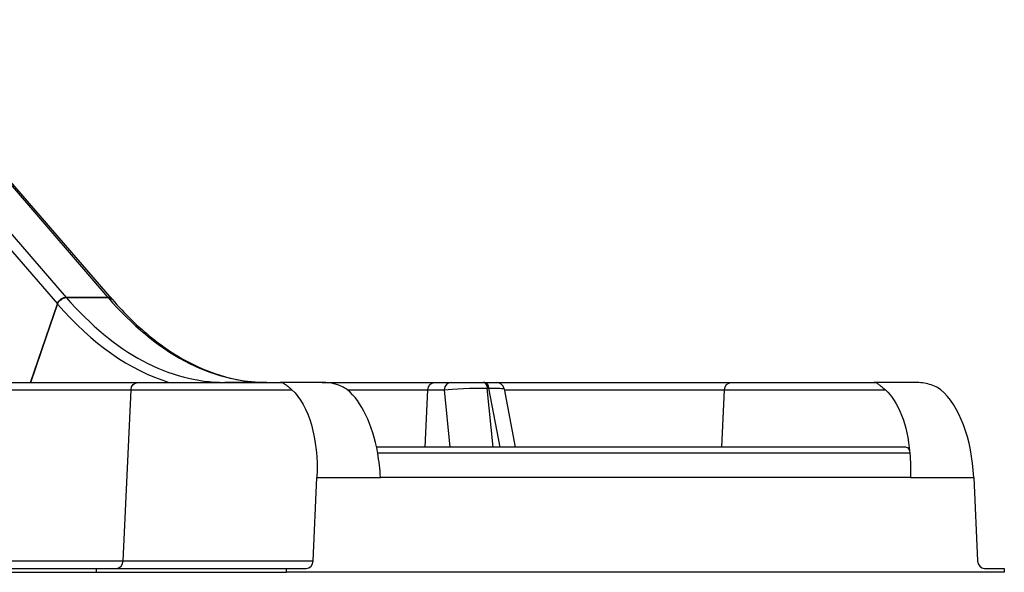
# Model space of a CAD drawing. Units: inches. Extents: x -1388 to 21, y 0 to 1088.
# Drawn here: x -938 to -875, y 200 to 235 of the extents above; entities that cross this region are included whole.
import ezdxf

# ---------------------------------------------------------------- set-up
doc = ezdxf.new("R2010")
doc.units = ezdxf.units.IN
doc.header["$LTSCALE"] = 0.25
doc.header["$MEASUREMENT"] = 0
doc.layers.get('0').update_dxf_attribs({"linetype": 'CONTINUOUS'})

# ---------------------------------------------------------------- blocks, each defined once
blk = doc.blocks.new('SplashtacularAPU - 100st B - Front')
at = {"extrusion": (0, 1, 0)}
for p, q in [((88.314, 34.935), (103.51, 17.388)), ((90.956, 34.935), (106.153, 17.388)), ((87.763, 34.525), (102.959, 16.977)), ((91.209, 34.829), (106.406, 17.282)), ((102.959, 16.977), (101.266, 12.013)), ((101.266, 12.013), (102.959, 16.977)), ((101.284, 12.013), (102.971, 16.964)), ((102.959, 16.977), (102.971, 16.964)), ((106.153, 17.388), (103.51, 17.388)), ((103.51, 17.388), (106.153, 17.388)), ((103.51, 17.388), (103.522, 17.374)), ((103.522, 17.374), (106.164, 17.374)), ((106.153, 17.388), (106.164, 17.374)), ((106.406, 17.282), (106.417, 17.269)), ((92.043, 12.013), (108.043, 12.013)), ((108.043, 12.013), (117.043, 12.013)), ((113.527, 12.013), (113.539, 12.013)), ((113.527, 12.013), (116.169, 12.013)), ((116.181, 12.013), (113.539, 12.013)), ((116.169, 12.013), (116.181, 12.013)), ((116.181, 12.013), (116.182, 12.013)), ((119.685, 12.013), (117.043, 12.013)), ((119.685, 12.013), (126.791, 12.013)), ((126.791, 12.013), (127.833, 12.013)), ((127.833, 12.013), (129.885, 12.013)), ((129.963, 12.013), (129.885, 12.013)), ((129.963, 12.013), (130.69, 12.013)), ((130.69, 12.013), (145.539, 12.013)), ((145.539, 12.013), (154.539, 12.013)), ((157.181, 12.013), (154.539, 12.013)), ((91.61, 11.54), (107.61, 11.54)), ((107.12, 0.737), (107.61, 11.54)), ((107.12, 0.737), (107.61, 11.54)), ((107.61, 11.54), (117.779, 11.54)), ((121.286, 11.54), (126.358, 11.54)), ((126.194, 7.923), (126.358, 11.54)), ((126.194, 7.923), (126.358, 11.54)), ((126.358, 11.54), (127.401, 11.54)), ((127.401, 11.54), (127.759, 7.923)), ((130.125, 11.652), (130.203, 11.652)), ((130.494, 7.923), (130.125, 11.652)), ((130.203, 11.652), (130.911, 7.923)), ((131.182, 11.607), (131.88, 7.923)), ((131.194, 11.54), (145.106, 11.54)), ((144.942, 7.923), (145.106, 11.54)), ((144.942, 7.923), (145.106, 11.54)), ((145.106, 11.54), (155.275, 11.54)), ((156.6, 7.923), (123.125, 7.923)), ((156.825, 7.552), (123.198, 7.552)), ((119.12, 0.737), (119.359, 6.013)), ((119.359, 6.013), (123.368, 6.013)), ((156.856, 6.013), (123.368, 6.013)), ((156.856, 6.013), (160.864, 6.013)), ((160.864, 6.013), (161.104, 0.737)), ((91.12, 0.737), (107.12, 0.737)), ((107.12, 0.737), (119.12, 0.737)), ((89.431, 0.263), (105.431, 0.263)), ((89.431, 0.013), (105.431, 0.013)), ((105.431, 0.013), (105.431, 0.263)), ((105.431, 0.013), (105.431, 0.263)), ((105.431, 0.263), (117.431, 0.263)), ((105.431, 0.013), (117.431, 0.013)), ((117.431, 0.263), (118.687, 0.263)), ((117.431, 0.013), (117.431, 0.263)), ((162.793, 0.013), (117.431, 0.013)), ((161.536, 0.263), (162.793, 0.263)), ((162.793, 0.263), (162.793, 0.013))]:
    blk.add_line(p, q, dxfattribs=at)
blk.add_arc((130.69, 11.513), 0.5, 10.74279, 90)
for centre, major_axis, ratio, start_param, end_param in [((103.385, 16.955), (-0.378, -0.327), 0.75, -2.427868, -0.909432), ((113.106, 52.128), (0, -40.588), 0.5, -0.522927, -0.152949), ((113.539, 52.128), (0, -40.114), 0.5, -0.522922, -0.000588), ((106.028, 16.955), (0.378, 0.327), 0.75, 0, 0.713724), ((116.181, 52.128), (0, -40.114), 0.5, -0.522922, -0.000588), ((127.833, 11.513), (0, 0.5), 0.866025, 0, 1.518436), ((120.368, 6.013), (-0.363, 5.997), 0.498632, -1.341672, -0.430223), ((157.864, 6.013), (-0.363, 5.997), 0.498632, -1.600935, -0.430223), ((120.368, 6.013), (-0.363, 5.997), 0.498632, -1.600935, -1.341672), ((106.687, 0.763), (0, -0.5), 0.866025, 0, 1.518436), ((106.687, 0.763), (0, -0.5), 0.866025, 0, 1.518436), ((118.687, 0.763), (0, -0.5), 0.866025, 0, 1.518436), ((161.536, 0.763), (0, -0.5), 0.866025, -1.518436, 0)]:
    blk.add_ellipse(centre, major_axis=major_axis, ratio=ratio, start_param=start_param, end_param=end_param)
at = {"extrusion": (0, 0, -1)}
for centre, major_axis, ratio, start_param, end_param in [((103.385, 16.955), (0.378, 0.327), 0.75, -2.232161, -0.713724), ((103.397, 16.941), (0.378, 0.327), 0.750127, -2.231908, -0.713472), ((106.028, 16.955), (0.378, 0.327), 0.75, -0.713724, 0), ((106.039, 16.941), (0.378, 0.327), 0.750127, -0.713472, -0.000327), ((108.043, 11.513), (0, 0.5), 0.866025, -1.518436, 0), ((108.043, 11.513), (0, 0.5), 0.866025, -1.518436, 0), ((126.791, 11.513), (0, 0.5), 0.866025, -1.518436, 0), ((126.791, 11.513), (0, 0.5), 0.866025, -1.518436, 0), ((129.885, 11.513), (0, 0.5), 0.5, 0, 1.289758), ((129.963, 11.513), (0, 0.5), 0.5, 0, 1.289758), ((145.539, 11.513), (0, 0.5), 0.866025, -1.518436, 0), ((145.539, 11.513), (0, 0.5), 0.866025, -1.518436, 0), ((116.359, 6.013), (0.363, 5.997), 0.498632, 0.369947, 1.540658), ((129.123, 11.513), (2.005, 0.049), 0.065894, -2.602188, -1.045908), ((129.164, 11.513), (2.018, 0.092), 0.052618, -1.027159, -0.007508), ((153.856, 6.013), (0.363, 5.997), 0.498632, 0.369947, 1.281395), ((156.578, 7.423), (0.03, 0.5), 0.498632, -0.030138, 1.281395), ((153.856, 6.013), (0.363, 5.997), 0.498632, 1.281395, 1.540658)]:
    blk.add_ellipse(centre, major_axis=major_axis, ratio=ratio, start_param=start_param, end_param=end_param, dxfattribs=at)
for points, knots in [([(106.417, 17.269), (107.225, 16.337), (108.065, 15.521), (109.782, 14.141), (110.664, 13.574), (112.448, 12.697), (113.356, 12.385), (114.899, 12.078), (115.534, 12.014), (116.169, 12.013)], [0, 0, 0, 0, 5.662574, 5.662574, 11.32137, 11.32137, 17.006892, 17.006892, 20.965741, 20.965741, 20.965741, 20.965741]), ([(117.043, 12.013), (117.091, 12.013), (117.141, 12.004), (117.247, 11.963), (117.303, 11.932), (117.425, 11.847), (117.491, 11.793), (117.629, 11.673), (117.699, 11.609), (117.779, 11.54)], [0, 0, 0, 0, 0.59887, 0.59887, 1.197741, 1.197741, 1.796611, 1.796611, 2.329385, 2.329385, 2.329385, 2.329385]), ([(121.286, 11.54), (121.208, 11.603), (121.114, 11.664), (120.896, 11.778), (120.769, 11.828), (120.507, 11.913), (120.344, 11.952), (120.01, 12.002), (119.84, 12.013), (119.685, 12.013)], [4.8712, 4.8712, 4.8712, 4.8712, 5.346469, 5.346469, 5.887363, 5.887363, 6.533075, 6.533075, 7.178787, 7.178787, 7.178787, 7.178787]), ([(154.539, 12.013), (154.591, 12.013), (154.647, 12.002), (154.766, 11.952), (154.829, 11.913), (154.944, 11.828), (155.005, 11.778), (155.136, 11.664), (155.203, 11.603), (155.275, 11.54)], [0, 0, 0, 0, 0.645712, 0.645712, 1.291424, 1.291424, 1.832317, 1.832317, 2.307587, 2.307587, 2.307587, 2.307587]), ([(158.782, 11.54), (158.697, 11.609), (158.595, 11.673), (158.358, 11.793), (158.219, 11.847), (157.929, 11.932), (157.777, 11.963), (157.476, 12.004), (157.325, 12.013), (157.181, 12.013)], [4.871673, 4.871673, 4.871673, 4.871673, 5.404446, 5.404446, 6.003317, 6.003317, 6.602187, 6.602187, 7.201057, 7.201057, 7.201057, 7.201057])]:
    blk.add_open_spline(points, degree=3, knots=knots)
for points in [[(113.524, 12.013), (113.525, 12.013), (113.526, 12.013), (113.527, 12.013)], [(113.539, 12.013), (113.539, 12.013), (113.538, 12.013), (113.538, 12.013)], [(116.182, 12.013), (116.182, 12.013), (116.182, 12.013), (116.181, 12.013)]]:
    blk.add_open_spline(points, degree=3)

msp = doc.modelspace()

# ---------------------------------------------------------------- block references
msp.add_blockref('SplashtacularAPU - 100st B - Front', (-1038.207, 200))

doc.saveas('drawing.dxf')
